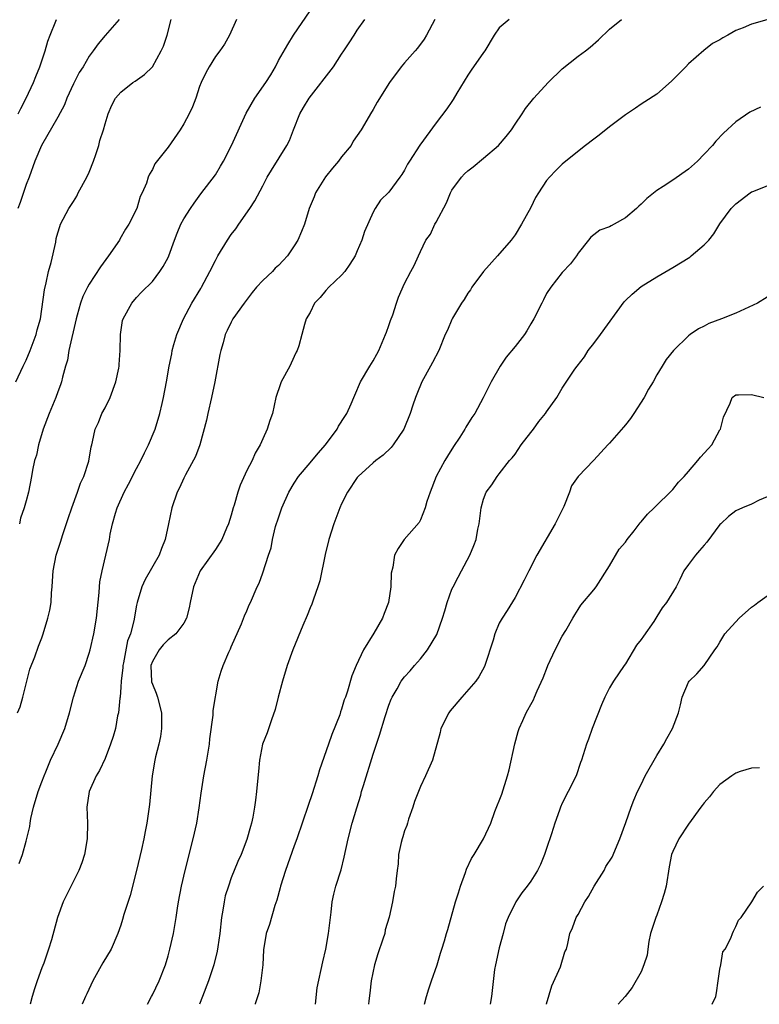
# Model space of a CAD drawing. Units: inches. Extents: x 2532000 to 2535000, y 1548000 to 1551000.
# Drawn here: x 2533370 to 2533464, y 1548000 to 1548125 of the extents above; entities that cross this region are included whole.
import ezdxf

# ---------------------------------------------------------------- set-up
doc = ezdxf.new("R2010")
doc.units = ezdxf.units.IN
doc.header["$MEASUREMENT"] = 0
doc.layers.add('LD25321548_2ft', color=43, linetype='Continuous')

msp = doc.modelspace()

# ---------------------------------------------------------------- linework, layer by layer
at = {"layer": 'LD25321548_2ft'}
for points, elevation in [([(2533369.91, 1548037), (2533370.23, 1548037.77), (2533370.59, 1548039), (2533371.06, 1548041), (2533371.47, 1548042.53), (2533372.11, 1548044.11), (2533372.56, 1548045.44), (2533373, 1548046.53), (2533373.16, 1548047), (2533373.76, 1548049), (2533373.98, 1548050.02), (2533374.15, 1548051), (2533374.22, 1548052.22), (2533374.3, 1548053), (2533374.39, 1548054.39), (2533374.44, 1548055), (2533374.82, 1548057), (2533375.35, 1548058.65), (2533375.64, 1548059.64), (2533376.34, 1548061.66), (2533376.77, 1548063), (2533377.5, 1548065), (2533377.87, 1548066.13), (2533378.3, 1548067), (2533378.94, 1548068.94), (2533379.24, 1548070.76), (2533379.31, 1548071), (2533379.41, 1548071.41), (2533379.75, 1548073), (2533380.15, 1548073.85), (2533380.6, 1548075), (2533381, 1548075.72), (2533381.63, 1548077), (2533382.39, 1548079), (2533382.76, 1548080.76), (2533382.79, 1548081), (2533382.79, 1548081.21), (2533382.93, 1548083), (2533382.95, 1548085), (2533383.22, 1548086.78), (2533383.28, 1548087), (2533384.39, 1548089), (2533385, 1548089.72), (2533385.62, 1548090.38), (2533387, 1548091.73), (2533387.95, 1548093), (2533388.36, 1548093.64), (2533389, 1548094.8), (2533389.09, 1548095), (2533389.79, 1548097), (2533390.13, 1548097.87), (2533390.63, 1548099), (2533391, 1548099.69), (2533391.82, 1548101), (2533392.31, 1548101.69), (2533393.15, 1548102.85), (2533395, 1548105.29), (2533395.64, 1548106.36), (2533396.02, 1548107), (2533397.06, 1548109), (2533398.89, 1548113.11), (2533400.01, 1548115), (2533401.39, 1548117), (2533402.01, 1548117.99), (2533402.6, 1548119), (2533403, 1548119.78), (2533404.17, 1548121.83), (2533404.9, 1548123), (2533407, 1548126.09)], 7996), ([(2533369.7, 1548079), (2533370.61, 1548081), (2533371, 1548081.75), (2533371.52, 1548083), (2533372.28, 1548085), (2533372.41, 1548085.59), (2533372.8, 1548087), (2533373, 1548088.21), (2533373.33, 1548090.67), (2533373.55, 1548091.55), (2533373.84, 1548093), (2533374.17, 1548094.17), (2533374.74, 1548096.74), (2533374.82, 1548097.18), (2533375, 1548097.91), (2533375.26, 1548098.74), (2533375.36, 1548099), (2533376.4, 1548101), (2533377, 1548101.91), (2533377.41, 1548102.59), (2533377.6, 1548103), (2533378.69, 1548105), (2533379, 1548105.63), (2533379.54, 1548107), (2533379.84, 1548107.84), (2533380.21, 1548109), (2533380.35, 1548109.65), (2533380.82, 1548111), (2533381, 1548111.77), (2533381.39, 1548113), (2533381.87, 1548114.13), (2533382.33, 1548115), (2533383, 1548115.77), (2533384.53, 1548117), (2533384.83, 1548117.17), (2533386, 1548118), (2533387, 1548118.98), (2533388.14, 1548121), (2533388.4, 1548121.6), (2533388.87, 1548123), (2533389.38, 1548125)], 7992), ([(2533382.78, 1548125), (2533381, 1548122.96), (2533380.11, 1548121.89), (2533379.51, 1548121), (2533379, 1548120.33), (2533378.22, 1548119), (2533377.73, 1548118.27), (2533377, 1548116.81), (2533376.17, 1548115), (2533375.84, 1548114.16), (2533375, 1548112.59), (2533372.96, 1548109), (2533372.09, 1548107), (2533371.37, 1548105), (2533371, 1548104.04), (2533370.23, 1548101.77), (2533369.92, 1548101)], 7990), ([(2533369.98, 1548113), (2533370.3, 1548113.7), (2533371, 1548115), (2533371.93, 1548117), (2533372.23, 1548117.77), (2533372.74, 1548119), (2533373.4, 1548121), (2533373.74, 1548122.26), (2533374.03, 1548123), (2533374.77, 1548124.77), (2533374.84, 1548125)], 7988), ([(2533370.11, 1548017.89), (2533370.55, 1548019), (2533371, 1548020.69), (2533371.45, 1548022.55), (2533371.49, 1548023), (2533371.59, 1548023.59), (2533371.94, 1548025), (2533372.52, 1548027), (2533373, 1548028.23), (2533373.28, 1548029), (2533373.5, 1548029.5), (2533374.1, 1548031), (2533375.05, 1548033), (2533375.88, 1548035), (2533376.49, 1548037), (2533376.99, 1548039), (2533377.65, 1548041), (2533378.46, 1548043), (2533379, 1548044.57), (2533379.13, 1548045), (2533379.58, 1548047), (2533379.93, 1548049), (2533380.27, 1548052.27), (2533380.3, 1548053), (2533380.36, 1548053.64), (2533380.62, 1548055), (2533381.1, 1548057), (2533381.55, 1548059), (2533381.67, 1548059.67), (2533381.95, 1548061), (2533382.32, 1548062.32), (2533382.53, 1548063), (2533383.42, 1548065), (2533383.98, 1548066.02), (2533385, 1548068), (2533385.54, 1548069), (2533385.99, 1548070.01), (2533386.52, 1548071), (2533387.35, 1548073), (2533387.95, 1548075), (2533388.24, 1548076.24), (2533388.41, 1548077), (2533388.8, 1548079), (2533389.13, 1548081), (2533389.46, 1548082.54), (2533389.53, 1548083), (2533389.73, 1548083.73), (2533390.11, 1548085), (2533390.96, 1548087), (2533392.02, 1548089), (2533393.13, 1548090.87), (2533393.22, 1548091), (2533394.3, 1548093), (2533395, 1548094.41), (2533395.32, 1548095), (2533396.53, 1548097), (2533397, 1548097.72), (2533397.57, 1548098.43), (2533397.98, 1548099), (2533399.37, 1548101), (2533400.02, 1548101.98), (2533401, 1548103.9), (2533401.58, 1548105), (2533402.13, 1548105.87), (2533404.05, 1548109), (2533404.38, 1548109.62), (2533404.9, 1548111), (2533405.72, 1548113), (2533406.18, 1548113.82), (2533406.9, 1548115), (2533409.97, 1548119), (2533411, 1548120.6), (2533411.29, 1548121), (2533411.95, 1548122.05), (2533412.6, 1548123), (2533413, 1548123.62), (2533413.96, 1548125)], 7998), ([(2533397.67, 1548125), (2533396.79, 1548123), (2533396.16, 1548121.84), (2533395.55, 1548121), (2533395, 1548120.31), (2533394.2, 1548119), (2533393.78, 1548118.22), (2533393.19, 1548117), (2533393, 1548116.5), (2533392.53, 1548115), (2533392.09, 1548113.91), (2533391.67, 1548113), (2533391, 1548111.77), (2533390.54, 1548111), (2533389, 1548108.78), (2533387.33, 1548106.67), (2533387, 1548105.94), (2533386.64, 1548105.36), (2533386.48, 1548105), (2533386.24, 1548104.24), (2533385.71, 1548103), (2533385.46, 1548102.54), (2533385.03, 1548101), (2533384.02, 1548099), (2533383.61, 1548098.39), (2533382.87, 1548097.13), (2533382.82, 1548097), (2533381.44, 1548095), (2533380.41, 1548093.59), (2533379, 1548091.4), (2533378.76, 1548091), (2533378.18, 1548089.82), (2533377.88, 1548089), (2533377.46, 1548087.46), (2533377.32, 1548087), (2533376.42, 1548083), (2533376.23, 1548081.77), (2533375.98, 1548081), (2533375.59, 1548079.59), (2533375.49, 1548079), (2533375.36, 1548078.64), (2533375, 1548077.74), (2533374.74, 1548077), (2533373.91, 1548075), (2533373.14, 1548073), (2533372.54, 1548071), (2533372.3, 1548069.7), (2533372.05, 1548069), (2533371.79, 1548067.79), (2533371.67, 1548067), (2533371.28, 1548065), (2533371, 1548063.9), (2533370.75, 1548063), (2533370.28, 1548061.72), (2533370.14, 1548061)], 7994), ([(2533422.82, 1548125), (2533421.79, 1548123), (2533421.49, 1548122.51), (2533420.65, 1548121.35), (2533420.35, 1548121), (2533419, 1548119.51), (2533418.57, 1548119), (2533417.08, 1548117), (2533415.51, 1548114.49), (2533415, 1548113.56), (2533414.65, 1548113), (2533414.22, 1548112.22), (2533413.48, 1548111), (2533413, 1548110.29), (2533412.46, 1548109.54), (2533412.21, 1548109), (2533411, 1548107.55), (2533410.6, 1548107), (2533409.86, 1548106.14), (2533408.98, 1548105.02), (2533407.71, 1548103), (2533407.52, 1548102.48), (2533407, 1548101.3), (2533406.88, 1548101), (2533406.29, 1548099), (2533405.93, 1548098.07), (2533405.47, 1548097), (2533405, 1548096.25), (2533404.16, 1548095), (2533403.61, 1548094.39), (2533403, 1548093.78), (2533402.59, 1548093.41), (2533402.22, 1548093), (2533401, 1548091.85), (2533400.23, 1548091), (2533399.67, 1548090.33), (2533398.64, 1548089), (2533397.22, 1548087), (2533397, 1548086.58), (2533396.5, 1548085.5), (2533396.25, 1548085), (2533395.97, 1548083.97), (2533395.69, 1548083), (2533395.54, 1548082.46), (2533394.93, 1548079), (2533394.51, 1548077), (2533394.02, 1548075), (2533393.86, 1548074.14), (2533393.01, 1548070.99), (2533392.46, 1548069.54), (2533391.21, 1548067.21), (2533391, 1548066.78), (2533390.45, 1548065.55), (2533390.16, 1548065), (2533389.46, 1548063), (2533389.03, 1548061), (2533388.63, 1548059), (2533388.15, 1548057.85), (2533387.88, 1548057), (2533386.08, 1548053.92), (2533385.65, 1548053), (2533385.07, 1548051), (2533385, 1548050.68), (2533384.66, 1548048.66), (2533384.22, 1548047), (2533383.87, 1548046.13), (2533383.34, 1548043.34), (2533383.25, 1548043), (2533383.25, 1548042.75), (2533383.04, 1548041), (2533383, 1548040.24), (2533382.9, 1548039), (2533382.87, 1548038.87), (2533382.7, 1548037), (2533382.6, 1548036.6), (2533382.31, 1548035), (2533382.01, 1548033.99), (2533381.68, 1548033), (2533381, 1548031.2), (2533380.31, 1548029.69), (2533379.87, 1548029), (2533378.98, 1548027), (2533378.7, 1548025), (2533378.76, 1548023), (2533378.73, 1548021), (2533378.38, 1548019), (2533378.04, 1548017.96), (2533377.68, 1548017), (2533375.69, 1548013), (2533374.96, 1548011), (2533374.2, 1548008.2), (2533373.85, 1548007), (2533373.24, 1548005.24), (2533373, 1548004.63), (2533372.4, 1548003), (2533372.04, 1548001.96), (2533371.76, 1548001), (2533371.49, 1548000)], 8000), ([(2533432.24, 1548125), (2533431, 1548123.95), (2533430.37, 1548123), (2533429.17, 1548121), (2533429, 1548120.8), (2533427.42, 1548118.58), (2533427, 1548117.91), (2533425.63, 1548115.63), (2533425.17, 1548114.83), (2533425, 1548114.6), (2533424.34, 1548113.66), (2533423, 1548111.87), (2533420.94, 1548109.06), (2533419.6, 1548107), (2533419.38, 1548106.62), (2533419, 1548105.88), (2533418.66, 1548105.34), (2533418.39, 1548105), (2533417, 1548103.08), (2533415.93, 1548102.07), (2533415.25, 1548101), (2533415, 1548100.55), (2533413.93, 1548098.07), (2533413.57, 1548097), (2533413, 1548095.62), (2533412.72, 1548095), (2533412.06, 1548093.94), (2533411.41, 1548093), (2533411, 1548092.53), (2533409.37, 1548091), (2533409, 1548090.6), (2533408.28, 1548089.72), (2533407.57, 1548089), (2533407, 1548087.81), (2533406.51, 1548087), (2533406.29, 1548086.29), (2533405.96, 1548085), (2533405.57, 1548083.57), (2533405.37, 1548083), (2533405.23, 1548082.77), (2533405, 1548082.23), (2533404.43, 1548081), (2533403.34, 1548079), (2533403.24, 1548078.76), (2533402.65, 1548077), (2533402.22, 1548075), (2533401.89, 1548074.11), (2533401.58, 1548073), (2533401, 1548071.77), (2533400.68, 1548071), (2533400.05, 1548069.95), (2533399.66, 1548069), (2533399, 1548067.73), (2533398.13, 1548065.87), (2533397.85, 1548065), (2533397.37, 1548063.37), (2533397.25, 1548063), (2533397, 1548062.09), (2533396.66, 1548061), (2533396.42, 1548060.42), (2533395.81, 1548059), (2533395, 1548057.74), (2533393.07, 1548055), (2533392.23, 1548053), (2533391.81, 1548051), (2533391.69, 1548050.31), (2533391.35, 1548049), (2533391, 1548048.39), (2533389.96, 1548047), (2533389, 1548046.26), (2533388.39, 1548045.61), (2533387.88, 1548045), (2533387, 1548043.52), (2533386.82, 1548043), (2533386.91, 1548040.91), (2533387, 1548040.64), (2533387.48, 1548039.48), (2533387.65, 1548039), (2533388.15, 1548037), (2533388.18, 1548035), (2533388.02, 1548033.98), (2533387.82, 1548033), (2533387.4, 1548031.4), (2533387.31, 1548031), (2533386.96, 1548029), (2533386.66, 1548025.34), (2533386.31, 1548023), (2533386.07, 1548021.93), (2533385.92, 1548021), (2533385.63, 1548019.63), (2533385, 1548017), (2533384.17, 1548013.83), (2533383.4, 1548011.4), (2533383.23, 1548010.77), (2533383, 1548010.05), (2533382.63, 1548009), (2533381.76, 1548007), (2533380.73, 1548005.27), (2533379.44, 1548003), (2533378.69, 1548001.31), (2533378.52, 1548001), (2533378.12, 1548000)], 8002), ([(2533386.4, 1548000), (2533386.89, 1548001), (2533387, 1548001.19), (2533387.88, 1548003), (2533388.67, 1548005), (2533389, 1548006.15), (2533389.22, 1548007), (2533389.67, 1548009), (2533390.03, 1548011), (2533390.2, 1548012.2), (2533390.33, 1548013), (2533390.7, 1548015), (2533391.16, 1548017), (2533392.18, 1548021), (2533392.63, 1548023), (2533392.95, 1548024.95), (2533393.19, 1548026.81), (2533393.53, 1548029), (2533393.91, 1548031), (2533394.24, 1548033), (2533394.31, 1548033.69), (2533394.71, 1548036.71), (2533394.73, 1548037), (2533394.73, 1548037.27), (2533395.35, 1548041), (2533395.73, 1548042.27), (2533395.97, 1548043), (2533396.69, 1548044.69), (2533396.9, 1548045.1), (2533397, 1548045.36), (2533398.31, 1548048.31), (2533398.7, 1548049.3), (2533399, 1548049.96), (2533399.3, 1548050.7), (2533399.46, 1548051), (2533400.31, 1548053), (2533400.55, 1548053.45), (2533401, 1548054.75), (2533401.73, 1548057), (2533402.07, 1548057.93), (2533402.24, 1548059), (2533402.64, 1548060.64), (2533403, 1548061.76), (2533403.44, 1548063), (2533404.32, 1548065), (2533405, 1548066.16), (2533405.55, 1548067), (2533407, 1548068.71), (2533408.04, 1548069.96), (2533408.95, 1548071), (2533410.45, 1548073), (2533410.63, 1548073.37), (2533411.4, 1548074.6), (2533411.68, 1548075), (2533412.22, 1548076.22), (2533412.54, 1548077), (2533412.67, 1548077.33), (2533413.4, 1548079), (2533414.59, 1548081), (2533415, 1548081.65), (2533415.48, 1548082.52), (2533415.72, 1548083), (2533416.58, 1548085), (2533416.68, 1548085.32), (2533417, 1548086.15), (2533417.21, 1548086.79), (2533417.5, 1548087.5), (2533417.96, 1548089), (2533418.23, 1548089.77), (2533419, 1548091.48), (2533419.79, 1548093), (2533420.23, 1548093.77), (2533420.74, 1548095), (2533421, 1548095.56), (2533421.71, 1548097), (2533422.26, 1548097.74), (2533422.84, 1548099), (2533423, 1548099.28), (2533424.29, 1548101.71), (2533424.81, 1548103), (2533425, 1548103.31), (2533426.2, 1548105), (2533426.58, 1548105.42), (2533427, 1548105.79), (2533427.69, 1548106.31), (2533429, 1548107.39), (2533430.91, 1548109), (2533431.86, 1548110.14), (2533432.54, 1548111), (2533433, 1548111.71), (2533433.91, 1548113), (2533434.32, 1548113.68), (2533435.38, 1548115), (2533437.2, 1548117), (2533439, 1548118.73), (2533441, 1548120.35), (2533441.94, 1548121), (2533442.53, 1548121.47), (2533443.6, 1548122.4), (2533445, 1548123.76), (2533446.52, 1548125)], 8004), ([(2533464.93, 1548124.93), (2533463, 1548124.41), (2533461.94, 1548123.94), (2533461, 1548123.6), (2533460.01, 1548123), (2533459.35, 1548122.65), (2533459, 1548122.43), (2533458.05, 1548121.95), (2533456.96, 1548121.04), (2533455, 1548119.36), (2533454.68, 1548119), (2533452.85, 1548117.15), (2533451, 1548115.51), (2533449.47, 1548114.53), (2533449, 1548114.25), (2533448.27, 1548113.73), (2533447, 1548112.91), (2533445, 1548111.38), (2533443.69, 1548110.31), (2533443, 1548109.82), (2533441.92, 1548109), (2533439.46, 1548107), (2533439, 1548106.61), (2533438.18, 1548105.82), (2533437.39, 1548105), (2533437, 1548104.56), (2533435.96, 1548103), (2533435.59, 1548102.41), (2533435, 1548101.15), (2533433.83, 1548099), (2533433, 1548097.66), (2533432.51, 1548097), (2533430.79, 1548095), (2533429, 1548093.02), (2533427.54, 1548091), (2533427.34, 1548090.66), (2533427, 1548090.25), (2533426.54, 1548089.46), (2533426.22, 1548089), (2533425.09, 1548087.09), (2533425, 1548086.92), (2533424.43, 1548085.57), (2533424.16, 1548085), (2533423.35, 1548083), (2533422.53, 1548081.47), (2533422.29, 1548081), (2533421.18, 1548079), (2533420.56, 1548077.44), (2533420.37, 1548077), (2533420.05, 1548076.05), (2533419.72, 1548075), (2533418.91, 1548073), (2533417.56, 1548071), (2533417.31, 1548070.69), (2533416.29, 1548069.71), (2533415.34, 1548069), (2533415, 1548068.73), (2533413.12, 1548067), (2533413, 1548066.86), (2533411.76, 1548065), (2533411, 1548063.52), (2533410.76, 1548063), (2533410.01, 1548061), (2533409.39, 1548059), (2533408.92, 1548057.08), (2533408.25, 1548053.75), (2533408.01, 1548053), (2533407.42, 1548051.42), (2533407.21, 1548050.79), (2533407, 1548050.33), (2533406.64, 1548049.36), (2533406.09, 1548048.09), (2533404.83, 1548045), (2533404.11, 1548043), (2533403.5, 1548041), (2533402.97, 1548039), (2533402.57, 1548037.43), (2533402.1, 1548036.1), (2533401.56, 1548034.44), (2533400.99, 1548033), (2533400.59, 1548031), (2533400.47, 1548029.53), (2533400.32, 1548028.32), (2533400.23, 1548027), (2533400.07, 1548025.93), (2533399.97, 1548025), (2533399.75, 1548023.75), (2533399.59, 1548023), (2533399.44, 1548022.56), (2533399, 1548020.93), (2533398.25, 1548019), (2533397.86, 1548018.14), (2533397, 1548016.04), (2533396.64, 1548015), (2533396.25, 1548013.75), (2533396.09, 1548013), (2533395.94, 1548011.94), (2533395.77, 1548011), (2533395.55, 1548009), (2533395.3, 1548007.3), (2533395.24, 1548006.76), (2533394.79, 1548005), (2533394.12, 1548003), (2533393.35, 1548001), (2533393, 1548000)], 8006), ([(2533464.12, 1548113.88), (2533462.78, 1548113.22), (2533461, 1548112.01), (2533459.44, 1548110.56), (2533458.47, 1548109.53), (2533458.03, 1548109), (2533457, 1548107.89), (2533456.13, 1548107), (2533455, 1548106), (2533453, 1548104.61), (2533451.8, 1548103.8), (2533451, 1548103.29), (2533449.74, 1548102.26), (2533449, 1548101.55), (2533448.69, 1548101.31), (2533448.4, 1548101), (2533447, 1548099.82), (2533445.56, 1548099), (2533445.19, 1548098.81), (2533445, 1548098.66), (2533443.76, 1548098.24), (2533442.63, 1548097.37), (2533442.31, 1548097), (2533441, 1548095.34), (2533440.79, 1548095), (2533440.04, 1548093.96), (2533439, 1548092.9), (2533437.53, 1548091), (2533437, 1548090.22), (2533436.6, 1548089.4), (2533436.39, 1548089), (2533435.37, 1548087), (2533435, 1548086.36), (2533434.52, 1548085.48), (2533434.19, 1548085), (2533433, 1548083.47), (2533431.87, 1548082.13), (2533431.12, 1548081), (2533429.99, 1548079), (2533428.96, 1548076.96), (2533427.89, 1548075), (2533427.51, 1548074.49), (2533426.75, 1548073.25), (2533426.63, 1548073), (2533426, 1548072), (2533425.2, 1548070.8), (2533424.42, 1548069.58), (2533424.09, 1548069), (2533423.01, 1548067), (2533422.22, 1548065), (2533421.83, 1548063.83), (2533421.61, 1548063), (2533421, 1548061.47), (2533420.83, 1548061.17), (2533418.94, 1548059), (2533418.17, 1548057.83), (2533417.72, 1548057), (2533417.49, 1548055.49), (2533417.29, 1548054.71), (2533417.24, 1548053), (2533416.95, 1548051), (2533416.4, 1548049.6), (2533416.2, 1548049), (2533415.09, 1548047.09), (2533413.78, 1548045), (2533412.85, 1548043), (2533412.3, 1548041.7), (2533411.74, 1548039.74), (2533411.49, 1548039), (2533411.35, 1548038.65), (2533411, 1548037.45), (2533410.87, 1548037.13), (2533410.76, 1548036.76), (2533409.76, 1548034.24), (2533409.36, 1548033), (2533408.22, 1548029.78), (2533408.01, 1548029), (2533407.29, 1548026.71), (2533406.77, 1548025.23), (2533405.33, 1548021), (2533405, 1548020.12), (2533403.89, 1548017), (2533403.25, 1548015), (2533403.21, 1548014.79), (2533402.78, 1548013.22), (2533402.52, 1548012.52), (2533401.85, 1548010.15), (2533401.45, 1548009), (2533401.1, 1548006.9), (2533401, 1548005), (2533400.76, 1548003), (2533400.52, 1548001.47), (2533400.04, 1548000.04), (2533400.03, 1548000)], 8008), ([(2533407.68, 1548000), (2533407.92, 1548002.08), (2533408.62, 1548005.38), (2533409, 1548007), (2533409.35, 1548009), (2533409.58, 1548011), (2533409.69, 1548011.69), (2533409.81, 1548013), (2533410.02, 1548013.98), (2533410.29, 1548015), (2533410.94, 1548017.06), (2533411.34, 1548018.66), (2533411.84, 1548021), (2533412.36, 1548023), (2533412.92, 1548024.92), (2533413.44, 1548026.56), (2533413.54, 1548027), (2533413.77, 1548027.77), (2533415, 1548031.75), (2533415.83, 1548034.16), (2533416.52, 1548036.52), (2533417, 1548037.98), (2533417.29, 1548038.71), (2533417.43, 1548039), (2533418.04, 1548040.04), (2533418.58, 1548041), (2533419, 1548041.58), (2533419.69, 1548042.31), (2533420.26, 1548043), (2533421, 1548043.85), (2533421.91, 1548045), (2533423.07, 1548046.93), (2533423.8, 1548049), (2533424.08, 1548049.92), (2533424.38, 1548051), (2533425, 1548052.68), (2533425.14, 1548053), (2533425.77, 1548054.23), (2533426.22, 1548055), (2533427.27, 1548057), (2533427.77, 1548058.23), (2533428.06, 1548059), (2533428.29, 1548060.29), (2533428.45, 1548061), (2533428.69, 1548063), (2533429, 1548064.13), (2533429.36, 1548065), (2533430.08, 1548065.92), (2533430.73, 1548067), (2533431, 1548067.32), (2533432.29, 1548069), (2533432.64, 1548069.36), (2533433, 1548069.84), (2533433.76, 1548071), (2533435, 1548072.59), (2533435.33, 1548073), (2533436.04, 1548073.96), (2533436.88, 1548075), (2533437, 1548075.2), (2533438.29, 1548077), (2533439, 1548078.21), (2533440.6, 1548080.6), (2533440.89, 1548081), (2533441.82, 1548082.18), (2533442.29, 1548083), (2533443, 1548083.87), (2533443.84, 1548085), (2533446.84, 1548089.16), (2533447, 1548089.33), (2533447.85, 1548090.15), (2533449, 1548091.09), (2533451, 1548092.35), (2533453, 1548093.51), (2533455.16, 1548094.84), (2533455.36, 1548095), (2533457, 1548096.4), (2533457.57, 1548097), (2533458.23, 1548097.77), (2533459, 1548099.07), (2533460.4, 1548101), (2533460.7, 1548101.3), (2533461, 1548101.61), (2533462.84, 1548103), (2533463, 1548103.1), (2533463.18, 1548103.18), (2533465, 1548103.87)], 8010), ([(2533465, 1548089.75), (2533463.74, 1548089), (2533461, 1548087.74), (2533459.2, 1548087), (2533457.59, 1548086.41), (2533457, 1548086.09), (2533456.28, 1548085.72), (2533455.21, 1548085), (2533455, 1548084.83), (2533453.09, 1548083), (2533452.17, 1548081.83), (2533451.65, 1548081), (2533451, 1548079.88), (2533450.52, 1548079), (2533449.94, 1548078.06), (2533449.38, 1548077), (2533448.09, 1548075), (2533447.64, 1548074.36), (2533447, 1548073.56), (2533446.76, 1548073.24), (2533445, 1548071.24), (2533444.76, 1548071), (2533443, 1548069.05), (2533441.02, 1548066.98), (2533440.18, 1548065.82), (2533439.93, 1548065), (2533439.2, 1548063.2), (2533438.11, 1548061), (2533435.78, 1548057), (2533434.74, 1548055), (2533434.16, 1548053.84), (2533433, 1548051.63), (2533432.01, 1548049.99), (2533431.35, 1548049), (2533431, 1548048.39), (2533430.44, 1548047), (2533430.22, 1548046.22), (2533429.17, 1548043), (2533429.12, 1548042.88), (2533428.43, 1548041.57), (2533428.03, 1548041), (2533426.26, 1548039), (2533424.77, 1548037.23), (2533424.61, 1548037), (2533423.61, 1548035), (2533423.51, 1548034.49), (2533422.53, 1548031), (2533421.66, 1548029), (2533421, 1548027.64), (2533420.74, 1548027), (2533420.27, 1548025.73), (2533420.04, 1548025), (2533419.51, 1548023.51), (2533419.36, 1548023), (2533419.3, 1548022.7), (2533419, 1548022.02), (2533418.76, 1548021.24), (2533418.67, 1548021), (2533418.54, 1548020.54), (2533418.24, 1548019), (2533418.19, 1548017.81), (2533418.06, 1548017), (2533417.92, 1548015.92), (2533417.84, 1548015), (2533417.68, 1548014.32), (2533417.45, 1548013), (2533417.04, 1548011.04), (2533416.55, 1548009.45), (2533416.47, 1548009), (2533416.25, 1548008.25), (2533415.58, 1548006.42), (2533415.16, 1548005), (2533414.76, 1548003), (2533414.6, 1548001.4), (2533414.44, 1548000.44), (2533414.42, 1548000)], 8012), ([(2533421.54, 1548000), (2533421.76, 1548001), (2533422.05, 1548001.95), (2533422.4, 1548003), (2533423.11, 1548005), (2533423.53, 1548006.47), (2533423.73, 1548007), (2533424.05, 1548008.05), (2533424.33, 1548009), (2533424.49, 1548009.51), (2533425.46, 1548013), (2533425.85, 1548014.15), (2533426.09, 1548015), (2533426.72, 1548016.72), (2533426.86, 1548017.14), (2533427.49, 1548018.51), (2533427.82, 1548019), (2533429, 1548021), (2533429.93, 1548023), (2533430.46, 1548024.46), (2533431.32, 1548026.68), (2533432.06, 1548029), (2533432.24, 1548029.76), (2533432.96, 1548033.04), (2533433.39, 1548034.61), (2533433.53, 1548035), (2533434, 1548036), (2533434.43, 1548037), (2533434.64, 1548037.36), (2533435, 1548038.07), (2533435.34, 1548038.66), (2533435.49, 1548039), (2533435.8, 1548039.8), (2533436.56, 1548041.44), (2533437.12, 1548042.88), (2533437.16, 1548043), (2533438.08, 1548045), (2533439, 1548046.72), (2533439.45, 1548047.45), (2533440.35, 1548049), (2533440.57, 1548049.43), (2533441, 1548050.13), (2533441.36, 1548050.64), (2533443, 1548052.61), (2533443.31, 1548053), (2533445, 1548055.65), (2533446.22, 1548057.78), (2533447, 1548058.67), (2533447.23, 1548059), (2533448.11, 1548060.11), (2533448.88, 1548061.12), (2533449, 1548061.24), (2533449.81, 1548062.19), (2533450.67, 1548063), (2533451, 1548063.35), (2533452.69, 1548065), (2533452.83, 1548065.17), (2533453, 1548065.32), (2533453.75, 1548066.25), (2533454.47, 1548067), (2533455, 1548067.63), (2533456.21, 1548069), (2533456.54, 1548069.46), (2533457.49, 1548070.51), (2533457.95, 1548071), (2533459, 1548072.9), (2533459.08, 1548073), (2533459.46, 1548074.54), (2533460.29, 1548076.29), (2533460.56, 1548077), (2533461, 1548077.37), (2533461.36, 1548077.36), (2533463, 1548077.38), (2533464.57, 1548077)], 8014), ([(2533465, 1548064.42), (2533463.98, 1548063.98), (2533463, 1548063.47), (2533461.85, 1548063), (2533461, 1548062.62), (2533460.09, 1548061.91), (2533459.09, 1548061), (2533459, 1548060.9), (2533457.35, 1548058.65), (2533457, 1548058.29), (2533456.41, 1548057.59), (2533455.89, 1548057), (2533455, 1548055.82), (2533454.43, 1548055), (2533453.92, 1548053.92), (2533453.43, 1548053), (2533452.22, 1548051), (2533451.68, 1548050.32), (2533451, 1548049.21), (2533450.6, 1548048.6), (2533449.28, 1548046.72), (2533449, 1548046.29), (2533448.43, 1548045.57), (2533447, 1548043.23), (2533446.83, 1548043), (2533445.49, 1548041), (2533445, 1548040.17), (2533444.39, 1548039), (2533443.97, 1548038.03), (2533442.78, 1548035), (2533442.33, 1548033.67), (2533442.05, 1548033), (2533441.45, 1548031), (2533441.32, 1548030.68), (2533440.74, 1548029), (2533439.76, 1548027), (2533439, 1548025.51), (2533438.77, 1548025), (2533438.65, 1548024.65), (2533438.04, 1548023), (2533437.62, 1548021.62), (2533437, 1548019.76), (2533436.73, 1548019), (2533436.25, 1548017.75), (2533435.84, 1548017), (2533435, 1548015.63), (2533434.53, 1548015), (2533433.85, 1548014.15), (2533433.1, 1548013), (2533432.12, 1548011), (2533431.8, 1548010.2), (2533431.5, 1548009), (2533431, 1548007.17), (2533430.51, 1548005), (2533430.41, 1548004.41), (2533430.03, 1548001), (2533429.86, 1548000)], 8016), ([(2533436.98, 1548000), (2533437, 1548000.05), (2533437.67, 1548002.33), (2533438.76, 1548004.76), (2533439.33, 1548006.67), (2533439.51, 1548007), (2533439.7, 1548007.7), (2533439.97, 1548009), (2533440.3, 1548009.7), (2533440.75, 1548011), (2533441, 1548011.38), (2533441.86, 1548013), (2533442.32, 1548013.68), (2533443.03, 1548015), (2533444.29, 1548017), (2533444.53, 1548017.47), (2533445.31, 1548018.69), (2533446.28, 1548021), (2533447.06, 1548023.06), (2533447.73, 1548025), (2533448.08, 1548025.92), (2533448.53, 1548027), (2533449, 1548027.91), (2533449.51, 1548029), (2533451, 1548031.57), (2533451.88, 1548033), (2533452.26, 1548033.74), (2533452.96, 1548035), (2533453.73, 1548037), (2533454, 1548038), (2533454.19, 1548039), (2533455, 1548040.87), (2533455.09, 1548041), (2533456.05, 1548041.95), (2533457.01, 1548042.99), (2533458.33, 1548045), (2533458.62, 1548045.39), (2533459, 1548045.95), (2533459.62, 1548047), (2533461.43, 1548049), (2533463, 1548050.42), (2533463.36, 1548050.64), (2533463.81, 1548051), (2533465, 1548051.85)], 8018), ([(2533463.99, 1548030.01), (2533463, 1548029.95), (2533461.56, 1548029.56), (2533461, 1548029.33), (2533460.5, 1548029), (2533459, 1548027.9), (2533458.16, 1548027), (2533457.68, 1548026.32), (2533457, 1548025.55), (2533456.75, 1548025.25), (2533456.59, 1548025), (2533455, 1548022.85), (2533453.77, 1548021), (2533453, 1548019.39), (2533452.85, 1548019), (2533452.54, 1548017.46), (2533452.16, 1548015), (2533451.92, 1548014.08), (2533451.6, 1548013), (2533451, 1548011.32), (2533450.85, 1548011), (2533450.19, 1548009), (2533449.99, 1548007.99), (2533449.84, 1548007), (2533449.75, 1548006.25), (2533449.36, 1548005), (2533449, 1548004.12), (2533447.86, 1548002.14), (2533446.99, 1548001.01), (2533446.1, 1548000)], 8020), ([(2533458.01, 1548000), (2533458.02, 1548000.02), (2533458.46, 1548001), (2533458.56, 1548001.44), (2533458.77, 1548003), (2533459, 1548004.48), (2533459.11, 1548005), (2533459.36, 1548006.64), (2533459.64, 1548007), (2533460.39, 1548008.39), (2533460.57, 1548009), (2533460.7, 1548009.3), (2533461, 1548009.87), (2533461.34, 1548010.66), (2533461.67, 1548011), (2533463.04, 1548013), (2533463.77, 1548014.23), (2533464.51, 1548015)], 8022)]:
    msp.add_lwpolyline(points, dxfattribs=dict(at, elevation=elevation))

doc.saveas('drawing.dxf')
